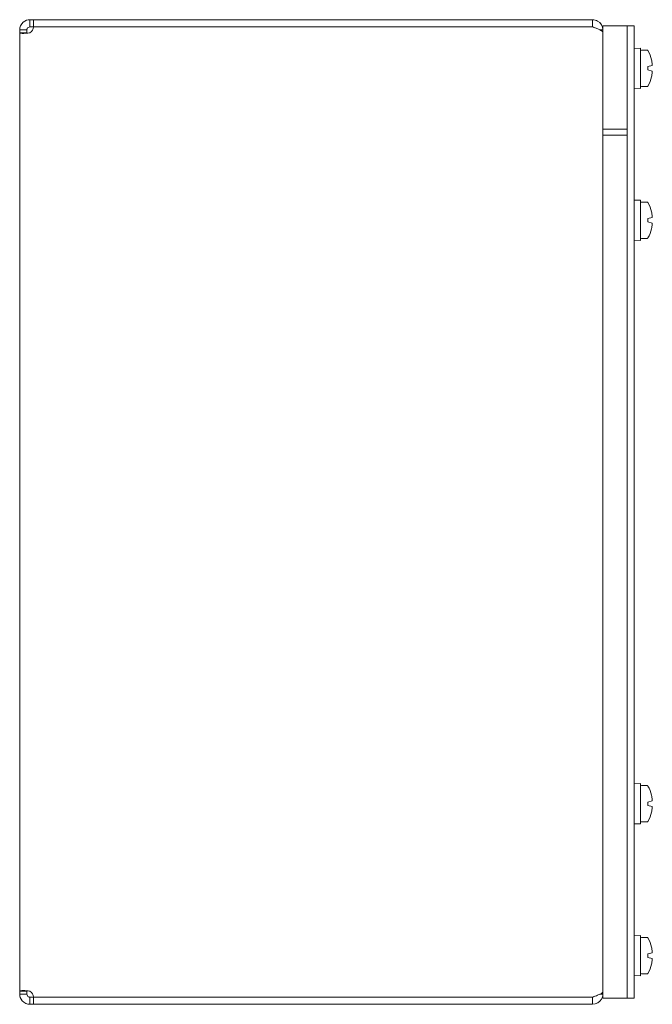
# Model space of a CAD drawing. Units: inches. Extents: x 6.1 to 97.7, y 1.9 to 60.5.
# Drawn here: x 6.6 to 13.1, y 31.1 to 41.2 of the extents above; entities that cross this region are included whole.
import ezdxf

# ---------------------------------------------------------------- set-up
doc = ezdxf.new("R2010")
doc.units = ezdxf.units.IN
doc.header["$LTSCALE"] = 6
doc.header["$MEASUREMENT"] = 0
doc.layers.add('Visible (ANSI)', color=7, linetype='Continuous', lineweight=5)

msp = doc.modelspace()

# ---------------------------------------------------------------- linework, layer by layer
at = {"layer": 'Visible (ANSI)'}
for p, q in [((6.6763, 41.1781), (6.713, 41.1781)), ((6.6763, 41.1781), (6.6763, 41.1152)), ((6.6763, 41.1152), (6.6763, 41.1041)), ((12.4658, 41.1781), (6.713, 41.1781)), ((6.713, 41.1781), (6.713, 41.1041)), ((12.4658, 41.1041), (12.4658, 41.1781)), ((12.571, 41.1156), (12.821, 41.1156)), ((12.571, 39.9906), (12.571, 41.1156)), ((12.895, 41.1156), (12.821, 41.1156)), ((12.821, 39.9906), (12.821, 41.1156)), ((12.895, 41.1156), (12.895, 41.0843)), ((6.6339, 41.0728), (6.571, 41.0728)), ((6.571, 41.0445), (6.571, 41.0728)), ((6.6339, 41.0445), (6.571, 41.0445)), ((6.571, 31.1867), (6.571, 41.0445)), ((6.645, 41.0728), (6.6339, 41.0728)), ((6.645, 41.0445), (6.6339, 41.0445)), ((6.645, 41.0728), (6.645, 41.0445)), ((6.713, 41.1041), (6.6763, 41.1041)), ((6.713, 41.1041), (12.4658, 41.1041)), ((6.713, 41.1034), (12.4658, 41.1034)), ((12.5446, 41.0728), (12.571, 41.0728)), ((12.821, 31.1468), (12.821, 41.0843)), ((12.895, 31.1468), (12.895, 41.0843)), ((12.895, 40.8834), (12.9575, 40.8856)), ((12.9575, 40.4706), (12.9575, 40.8856)), ((12.9675, 40.8656), (13.0265, 40.8656)), ((13.0352, 40.6954), (13.0803, 40.7075)), ((13.0718, 40.7657), (13.0721, 40.7658)), ((13.0325, 40.6947), (13.0352, 40.6954)), ((13.0325, 40.6947), (13.0325, 40.6615)), ((13.0352, 40.6608), (13.0325, 40.6615)), ((13.0803, 40.6487), (13.0352, 40.6608)), ((13.0721, 40.5904), (13.0718, 40.5905)), ((12.895, 40.4728), (12.9575, 40.4706)), ((12.9675, 40.4906), (13.0265, 40.4906)), ((12.571, 40.0536), (12.821, 40.0536)), ((12.571, 31.1156), (12.571, 40.0536)), ((12.821, 31.1156), (12.821, 40.0536)), ((12.571, 39.9906), (12.821, 39.9906)), ((12.895, 39.3209), (12.9575, 39.3231)), ((12.9575, 38.9081), (12.9575, 39.3231)), ((12.9675, 39.3031), (13.0265, 39.3031)), ((13.0718, 39.2032), (13.0721, 39.2033)), ((13.0325, 39.1322), (13.0352, 39.1329)), ((13.0325, 39.1322), (13.0325, 39.099)), ((13.0352, 39.0983), (13.0325, 39.099)), ((13.0352, 39.1329), (13.0803, 39.145)), ((13.0803, 39.0862), (13.0352, 39.0983)), ((13.0721, 39.0279), (13.0718, 39.028)), ((12.895, 38.9103), (12.9575, 38.9081)), ((12.9675, 38.9281), (13.0265, 38.9281)), ((12.895, 33.3209), (12.9575, 33.3231)), ((12.9575, 32.9081), (12.9575, 33.3231)), ((12.9675, 33.3031), (13.0265, 33.3031)), ((13.0325, 33.1322), (13.0352, 33.1329)), ((13.0325, 33.1322), (13.0325, 33.099)), ((13.0352, 33.1329), (13.0803, 33.145)), ((13.0718, 33.2032), (13.0721, 33.2033)), ((13.0352, 33.0983), (13.0325, 33.099)), ((13.0803, 33.0862), (13.0352, 33.0983)), ((13.0721, 33.0279), (13.0718, 33.028)), ((12.895, 32.9103), (12.9575, 32.9081)), ((12.9675, 32.9281), (13.0265, 32.9281)), ((12.895, 31.7584), (12.9575, 31.7606)), ((12.9575, 31.3456), (12.9575, 31.7606)), ((12.9675, 31.7406), (13.0265, 31.7406)), ((13.0718, 31.6407), (13.0721, 31.6408)), ((13.0325, 31.5697), (13.0352, 31.5704)), ((13.0325, 31.5697), (13.0325, 31.5365)), ((13.0352, 31.5358), (13.0325, 31.5365)), ((13.0352, 31.5704), (13.0803, 31.5825)), ((13.0803, 31.5237), (13.0352, 31.5358)), ((13.0721, 31.4654), (13.0718, 31.4655)), ((12.895, 31.3478), (12.9575, 31.3456)), ((12.9675, 31.3656), (13.0265, 31.3656)), ((6.571, 31.1867), (6.6339, 31.1867)), ((6.571, 31.1583), (6.571, 31.1867)), ((6.6339, 31.1867), (6.645, 31.1867)), ((6.645, 31.1867), (6.645, 31.1583)), ((6.571, 31.1583), (6.6339, 31.1583)), ((6.6339, 31.1583), (6.645, 31.1583)), ((6.6763, 31.1271), (6.6763, 31.116)), ((6.6763, 31.1271), (6.713, 31.1271)), ((6.6763, 31.116), (6.6763, 31.0531)), ((12.4658, 31.1278), (6.713, 31.1278)), ((6.713, 31.1271), (6.713, 31.0531)), ((6.713, 31.1271), (12.4658, 31.1271)), ((12.4658, 31.0531), (12.4658, 31.1271)), ((12.5446, 31.1583), (12.571, 31.1583)), ((12.571, 31.1156), (12.821, 31.1156)), ((12.821, 31.1156), (12.895, 31.1156)), ((12.895, 31.1468), (12.895, 31.1156)), ((6.713, 31.0531), (6.6763, 31.0531)), ((6.713, 31.0531), (12.4658, 31.0531))]:
    msp.add_line(p, q, dxfattribs=at)
for centre, radius, start, end in [((6.643, 41.1061), 0.07, 298.37015, 357.77414), ((12.9675, 40.8556), 0.01, 90, 180), ((13.0265, 40.8556), 0.01, 29.09777, 90), ((12.7075, 40.6781), 0.375, 13.52682, 29.09777), ((12.9675, 40.5006), 0.01, 180, 270), ((12.7075, 40.6781), 0.375, 330.90223, 346.47318), ((13.0265, 40.5006), 0.01, 270, 330.90223), ((12.9675, 39.2931), 0.01, 90, 180), ((13.0265, 39.2931), 0.01, 29.09777, 90), ((12.7075, 39.1156), 0.375, 13.52682, 29.09777), ((12.7075, 39.1156), 0.375, 330.90223, 346.47318), ((12.9675, 38.9381), 0.01, 180, 270), ((13.0265, 38.9381), 0.01, 270, 330.90223), ((12.9675, 33.2931), 0.01, 90, 180), ((13.0265, 33.2931), 0.01, 29.09777, 90), ((12.7075, 33.1156), 0.375, 13.52682, 29.09777), ((12.7075, 33.1156), 0.375, 330.90223, 346.47318), ((12.9675, 32.9381), 0.01, 180, 270), ((13.0265, 32.9381), 0.01, 270, 330.90223), ((12.9675, 31.7306), 0.01, 90, 180), ((13.0265, 31.7306), 0.01, 29.09777, 90), ((12.7075, 31.5531), 0.375, 13.52682, 29.09777), ((12.7075, 31.5531), 0.375, 330.90223, 346.47318), ((12.9675, 31.3756), 0.01, 180, 270), ((13.0265, 31.3756), 0.01, 270, 330.90223), ((6.643, 31.1251), 0.07, 2.22586, 61.62985)]:
    msp.add_arc(centre, radius, start, end, dxfattribs=at)
for centre, major_axis, ratio, start_param, end_param in [((12.7088, 40.6781), (0, -0.3747), 0.9961947, 1.678846, 1.8068232), ((12.7068, 40.6838), (0.3721, 0.046), 0.704416, 6.1982888, 6.2398924), ((12.7088, 40.6781), (0, -0.3747), 0.9961947, 1.3347695, 1.4627467), ((12.7068, 40.6723), (0.3721, -0.046), 0.704416, 0.043293, 0.0848966), ((12.7088, 39.1156), (0, -0.3747), 0.9961947, 1.678846, 1.8068232), ((12.7068, 39.1213), (0.3721, 0.046), 0.704416, 6.1982888, 6.2398924), ((12.7068, 39.1098), (0.3721, -0.046), 0.704416, 0.043293, 0.0848966), ((12.7088, 39.1156), (0, -0.3747), 0.9961947, 1.3347695, 1.4627467), ((12.7088, 33.1156), (0, -0.3747), 0.9961947, 1.678846, 1.8068232), ((12.7068, 33.1213), (0.3721, 0.046), 0.704416, 6.1982888, 6.2398924), ((12.7088, 33.1156), (0, -0.3747), 0.9961947, 1.3347695, 1.4627467), ((12.7068, 33.1098), (0.3721, -0.046), 0.704416, 0.043293, 0.0848966), ((12.7088, 31.5531), (0, -0.3747), 0.9961947, 1.678846, 1.8068232), ((12.7068, 31.5588), (0.3721, 0.046), 0.704416, 6.1982888, 6.2398924), ((12.7088, 31.5531), (0, -0.3747), 0.9961947, 1.3347695, 1.4627467), ((12.7068, 31.5473), (0.3721, -0.046), 0.704416, 0.043293, 0.0848966)]:
    msp.add_ellipse(centre, major_axis=major_axis, ratio=ratio, start_param=start_param, end_param=end_param, dxfattribs=at)
for points, knots in [([(6.571, 41.0728), (6.571, 41.1003), (6.5838, 41.1319), (6.6074, 41.1524), (6.6271, 41.1695), (6.6532, 41.1781), (6.6763, 41.1781)], [-0.49515255, -0.49515255, -0.49515255, -0.49515255, 0.04325371, 0.04325371, 0.04325371, 0.49515255, 0.49515255, 0.49515255, 0.49515255]), ([(12.571, 41.0728), (12.571, 41.1099), (12.5498, 41.1462), (12.5176, 41.1644), (12.5018, 41.1733), (12.4838, 41.1781), (12.4658, 41.1781)], [0, 0, 0, 0, 1.0563308, 1.0563308, 1.0563308, 1.5707963, 1.5707963, 1.5707963, 1.5707963]), ([(6.6763, 41.0445), (6.6488, 41.0385), (6.6171, 41.0356), (6.5967, 41.0361), (6.5796, 41.0366), (6.571, 41.0395), (6.571, 41.0445)], [-2.06594888, -2.06594888, -2.06594888, -2.06594888, -1.52754262, -1.52754262, -1.52754262, -1.07564377, -1.07564377, -1.07564377, -1.07564377]), ([(6.6763, 41.1041), (6.6653, 41.1041), (6.6524, 41.0963), (6.6475, 41.0851), (6.6458, 41.0811), (6.645, 41.0768), (6.645, 41.0728)], [-0.49515255, -0.49515255, -0.49515255, -0.49515255, 0.23220315, 0.23220315, 0.23220315, 0.49515255, 0.49515255, 0.49515255, 0.49515255]), ([(12.4658, 41.1034), (12.5028, 41.0907), (12.5392, 41.0779), (12.5574, 41.0652), (12.5663, 41.059), (12.571, 41.0528), (12.571, 41.0467)], [0, 0, 0, 0, 1.0563308, 1.0563308, 1.0563308, 1.5707963, 1.5707963, 1.5707963, 1.5707963]), ([(6.571, 31.1867), (6.571, 31.1926), (6.5838, 31.1955), (6.6074, 31.195), (6.6271, 31.1945), (6.6532, 31.1917), (6.6763, 31.1867)], [1.07564377, 1.07564377, 1.07564377, 1.07564377, 1.61405004, 1.61405004, 1.61405004, 2.06594888, 2.06594888, 2.06594888, 2.06594888]), ([(6.6763, 31.0531), (6.6488, 31.0531), (6.6171, 31.0658), (6.5967, 31.0894), (6.5796, 31.1092), (6.571, 31.1353), (6.571, 31.1583)], [-0.49515255, -0.49515255, -0.49515255, -0.49515255, 0.04325371, 0.04325371, 0.04325371, 0.49515255, 0.49515255, 0.49515255, 0.49515255]), ([(6.645, 31.1583), (6.645, 31.1473), (6.6528, 31.1344), (6.664, 31.1296), (6.668, 31.1279), (6.6723, 31.1271), (6.6763, 31.1271)], [-0.49515255, -0.49515255, -0.49515255, -0.49515255, 0.23220315, 0.23220315, 0.23220315, 0.49515255, 0.49515255, 0.49515255, 0.49515255]), ([(12.571, 31.1845), (12.571, 31.1718), (12.5498, 31.1591), (12.5176, 31.1464), (12.5018, 31.1402), (12.4838, 31.134), (12.4658, 31.1278)], [0, 0, 0, 0, 1.0563308, 1.0563308, 1.0563308, 1.5707963, 1.5707963, 1.5707963, 1.5707963]), ([(12.4658, 31.0531), (12.5028, 31.0531), (12.5392, 31.0743), (12.5574, 31.1065), (12.5663, 31.1222), (12.571, 31.1403), (12.571, 31.1583)], [0, 0, 0, 0, 1.0563308, 1.0563308, 1.0563308, 1.5707963, 1.5707963, 1.5707963, 1.5707963])]:
    msp.add_open_spline(points, degree=3, knots=knots, dxfattribs=at)
for points in [[(6.645, 41.0445), (6.645, 41.0424), (6.6455, 41.0407), (6.6465, 41.0393)], [(12.4658, 41.1041), (12.4733, 41.1041), (12.4806, 41.101), (12.4863, 41.096)], [(6.6463, 31.1918), (6.6454, 31.1905), (6.645, 31.1888), (6.645, 31.1867)], [(12.4658, 31.1271), (12.4733, 31.1271), (12.4806, 31.1302), (12.4863, 31.1352)]]:
    msp.add_open_spline(points, degree=3, dxfattribs=at)

doc.saveas('drawing.dxf')
